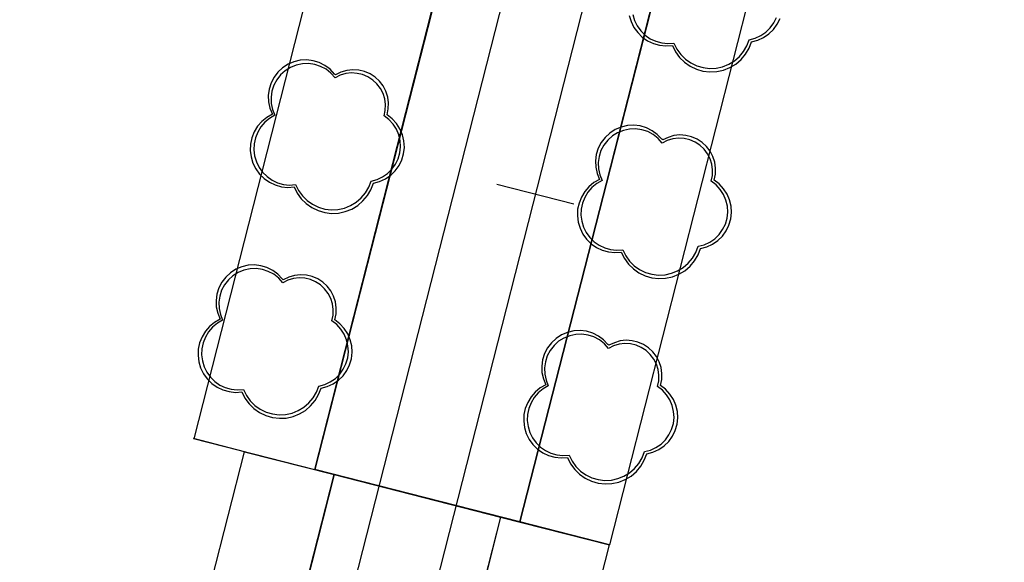
# Model space of a CAD drawing. Units: inches. Extents: x 25497291 to 25506533, y 6680675 to 6689272.
# Drawn here: x 25506179 to 25506216, y 6681437 to 6681457 of the extents above; entities that cross this region are included whole.
import ezdxf

# ---------------------------------------------------------------- set-up
doc = ezdxf.new("R2010")
doc.units = ezdxf.units.IN
doc.header["$MEASUREMENT"] = 0
doc.linetypes.add('MAALI11', pattern=[0])
doc.linetypes.add('PISTEKATKO', pattern=[0])
for name, color, linetype, lineweight in [('A01_reunakivi', 105, 'Continuous', 30), ('A01_reunakivi_raitiotie', 80, 'Continuous', 30), ('A03_materiaaliraja', 89, 'Continuous', 30), ('A32_mittalinja', 147, 'Continuous', 30), ('A34_paaluviivat', 133, 'Continuous', 30), ('A51_raja_lpensas_matala', 13, 'Continuous', 30), ('A51_raja_nurmi', 122, 'Continuous', 30), ('A60_lehtip', 164, 'Continuous', 30), ('A60_lehtip_tayttoraja', 198, 'Continuous', 30), ('A62_raja_jkpp_harm', 29, 'Continuous', 30)]:
    doc.layers.add(name, color=color, linetype=linetype, lineweight=lineweight)

msp = doc.modelspace()

# ---------------------------------------------------------------- linework, layer by layer
at = {"layer": 'A01_reunakivi', "color": 3, "linetype": 'Continuous', "lineweight": 25}
for p, q in [((25506190.494, 6681440.16), (25506188.022, 6681430.471)), ((25506196.792, 6681438.554), (25506194.32, 6681428.864))]:
    msp.add_line(p, q, dxfattribs=at)
at = {"layer": 'A01_reunakivi_raitiotie', "color": 72, "linetype": 'MAALI11', "lineweight": 25}
for p, q in [((25506198.915, 6681476.202), (25506189.767, 6681440.346)), ((25506206.887, 6681475.087), (25506197.519, 6681438.368))]:
    msp.add_line(p, q, dxfattribs=at)
at = {"layer": 'A03_materiaaliraja', "color": 1, "linetype": 'Continuous', "lineweight": 25}
for p, q in [((25506187.102, 6681441.026), (25506185.165, 6681441.52)), ((25506187.102, 6681441.026), (25506190.494, 6681440.16)), ((25506190.494, 6681440.16), (25506196.792, 6681438.554)), ((25506196.792, 6681438.554), (25506200.91, 6681437.503))]:
    msp.add_line(p, q, dxfattribs=at)
at = {"layer": 'A32_mittalinja', "color": 1, "linetype": 'PISTEKATKO', "lineweight": 25}
msp.add_polyline3d([(25506213.586, 6682503.78, 0), (25506213.504, 6682490.087, 0), (25506214.178, 6682476.409, 0), (25506215.605, 6682462.789, 0), (25506217.782, 6682449.269, 0), (25506235.817, 6682353.797, 0), (25506237.955, 6682340.536, 0), (25506239.378, 6682327.179, 0), (25506240.081, 6682313.765, 0), (25506240.062, 6682300.332, 0), (25506230.825, 6681973.318, 0), (25506230.212, 6681960.263, 0), (25506229.112, 6681947.24, 0), (25506227.527, 6681934.268, 0), (25506221.447, 6681891.203, 0), (25506219.862, 6681878.231, 0), (25506218.762, 6681865.208, 0), (25506218.149, 6681852.153, 0), (25506209.066, 6681530.597, 0), (25506208.292, 6681516.773, 0), (25506206.754, 6681503.013, 0), (25506204.456, 6681489.359, 0), (25506201.406, 6681475.854, 0), (25506178.593, 6681386.435, 0)], dxfattribs=at)
at = {"layer": 'A34_paaluviivat', "color": 1, "linetype": 'Continuous', "lineweight": 25}
for points in [[(25506216.593, 6682503.926), (25506216.524, 6682490.234), (25506217.205, 6682476.558), (25506218.634, 6682462.939), (25506220.807, 6682449.42), (25506238.825, 6682354.036), (25506240.963, 6682340.775), (25506242.386, 6682327.418), (25506243.089, 6682314.004), (25506243.07, 6682300.571), (25506233.819, 6681973.065), (25506233.206, 6681960.01), (25506232.107, 6681946.988), (25506230.521, 6681934.015), (25506224.464, 6681891.111), (25506222.879, 6681878.145), (25506221.779, 6681865.129), (25506221.166, 6681852.081), (25506212.053, 6681530.111), (25506211.278, 6681516.282), (25506209.738, 6681502.518), (25506207.439, 6681488.861), (25506204.386, 6681475.352), (25506182.669, 6681390.273)], [(25506216.593, 6682503.926), (25506216.524, 6682490.234), (25506217.205, 6682476.558), (25506218.634, 6682462.939), (25506220.807, 6682449.42), (25506238.825, 6682354.036), (25506240.963, 6682340.775), (25506242.386, 6682327.418), (25506243.089, 6682314.004), (25506243.07, 6682300.571), (25506233.819, 6681973.065), (25506233.206, 6681960.01), (25506232.107, 6681946.988), (25506230.521, 6681934.015), (25506224.464, 6681891.111), (25506222.879, 6681878.145), (25506221.779, 6681865.129), (25506221.166, 6681852.081), (25506212.053, 6681530.111), (25506211.278, 6681516.282), (25506209.738, 6681502.518), (25506207.439, 6681488.861), (25506204.386, 6681475.352), (25506182.669, 6681390.273)], [(25506199.561, 6681450.383), (25506196.654, 6681451.125)], [(25506199.561, 6681450.383), (25506196.654, 6681451.125)], [(25506199.561, 6681450.383), (25506196.654, 6681451.125)], [(25506199.561, 6681450.383), (25506196.654, 6681451.125)]]:
    msp.add_lwpolyline(points, dxfattribs=at)
at = {"layer": 'A51_raja_lpensas_matala', "color": 83, "linetype": 'Continuous', "lineweight": 25}
for points in [[(25506185.165, 6681441.52, 0), (25506189.767, 6681440.347, 0), (25506198.915, 6681476.202, 0), (25506201.899, 6681489.373, 0), (25506204.227, 6681502.675, 0), (25506201.663, 6681503.036, 0), (25506201.479, 6681502.58, 0), (25506199.646, 6681497.558, 0), (25506198.152, 6681492.424, 0), (25506185.18, 6681441.516, 0)], [(25506213.371, 6681487.916, 0), (25506210.278, 6681474.222, 0), (25506200.91, 6681437.503, 0), (25506197.519, 6681438.368, 0), (25506204.77, 6681466.711, 0), (25506207.962, 6681479.112, 0), (25506210.541, 6681491.655, 0)]]:
    msp.add_polyline3d(points, dxfattribs=at)
at = {"layer": 'A51_raja_nurmi', "color": 81, "linetype": 'Continuous', "lineweight": 25}
msp.add_polyline3d([(25506189.767, 6681440.346, 0), (25506196.802, 6681467.956, 0), (25506200.016, 6681480.215, 0), (25506202.605, 6681492.622, 0), (25506204.561, 6681505.145, 0), (25506205.881, 6681517.75, 0), (25506206.56, 6681530.406, 0), (25506207.212, 6681553.488, 0), (25506215.208, 6681553.262, 0), (25506214.528, 6681529.161, 0), (25506213.795, 6681516.511, 0), (25506212.449, 6681503.911, 0), (25506210.493, 6681491.391, 0), (25506207.931, 6681478.981, 0), (25506204.77, 6681466.711, 0), (25506197.519, 6681438.369, 0)], close=True, dxfattribs=at)
at = {"layer": 'A60_lehtip', "color": 7, "linetype": 'Continuous', "lineweight": 25}
msp.add_polyline3d([(25506201.661, 6681457.523, 0), (25506201.731, 6681457.29, 0), (25506201.838, 6681457.072, 0), (25506201.981, 6681456.875, 0), (25506202.154, 6681456.705, 0), (25506202.354, 6681456.566, 0), (25506202.574, 6681456.462, 0), (25506202.808, 6681456.396, 0), (25506203.049, 6681456.37, 0), (25506203.292, 6681456.385, 0), (25506203.409, 6681456.15, 0), (25506203.562, 6681455.938, 0), (25506203.749, 6681455.755, 0), (25506203.963, 6681455.604, 0), (25506204.199, 6681455.49, 0), (25506204.45, 6681455.417, 0), (25506204.71, 6681455.386, 0), (25506204.972, 6681455.399, 0), (25506205.228, 6681455.454, 0), (25506205.471, 6681455.55, 0), (25506205.696, 6681455.686, 0), (25506205.895, 6681455.856, 0), (25506206.063, 6681456.057, 0), (25506206.196, 6681456.282, 0), (25506206.29, 6681456.527, 0), (25506206.524, 6681456.588, 0), (25506206.745, 6681456.689, 0), (25506206.945, 6681456.826, 0), (25506207.119, 6681456.995, 0), (25506207.261, 6681457.192, 0), (25506207.368, 6681457.409, 0)], dxfattribs=at)
for points in [[(25506190.547, 6681455.282, 0), (25506190.509, 6681455.31, 0), (25506190.342, 6681455.487, 0), (25506190.146, 6681455.632, 0), (25506189.929, 6681455.741, 0), (25506189.696, 6681455.811, 0), (25506189.454, 6681455.84, 0), (25506189.211, 6681455.827, 0), (25506188.973, 6681455.772, 0), (25506188.749, 6681455.678, 0), (25506188.544, 6681455.545, 0), (25506188.366, 6681455.38, 0), (25506188.218, 6681455.186, 0), (25506188.106, 6681454.97, 0), (25506188.033, 6681454.738, 0), (25506188.001, 6681454.496, 0), (25506188.011, 6681454.253, 0), (25506188.063, 6681454.015, 0), (25506188.156, 6681453.79, 0), (25506187.945, 6681453.669, 0), (25506187.757, 6681453.514, 0), (25506187.597, 6681453.331, 0), (25506187.471, 6681453.123, 0), (25506187.381, 6681452.897, 0), (25506187.329, 6681452.659, 0), (25506187.319, 6681452.417, 0), (25506187.349, 6681452.175, 0), (25506187.418, 6681451.942, 0), (25506187.526, 6681451.724, 0), (25506187.668, 6681451.527, 0), (25506187.842, 6681451.357, 0), (25506188.041, 6681451.218, 0), (25506188.261, 6681451.114, 0), (25506188.495, 6681451.048, 0), (25506188.737, 6681451.022, 0), (25506188.98, 6681451.037, 0), (25506189.096, 6681450.802, 0), (25506189.25, 6681450.59, 0), (25506189.436, 6681450.407, 0), (25506189.65, 6681450.256, 0), (25506189.886, 6681450.142, 0), (25506190.138, 6681450.069, 0), (25506190.398, 6681450.038, 0), (25506190.659, 6681450.051, 0), (25506190.915, 6681450.106, 0), (25506191.159, 6681450.202, 0), (25506191.383, 6681450.338, 0), (25506191.582, 6681450.508, 0), (25506191.75, 6681450.709, 0), (25506191.883, 6681450.934, 0), (25506191.977, 6681451.179, 0), (25506192.212, 6681451.24, 0), (25506192.433, 6681451.341, 0), (25506192.633, 6681451.478, 0), (25506192.807, 6681451.647, 0), (25506192.949, 6681451.844, 0), (25506193.056, 6681452.061, 0), (25506193.123, 6681452.294, 0), (25506193.15, 6681452.535, 0), (25506193.136, 6681452.778, 0), (25506193.08, 6681453.014, 0), (25506192.984, 6681453.237, 0), (25506192.852, 6681453.44, 0), (25506192.687, 6681453.618, 0), (25506192.494, 6681453.765, 0), (25506192.541, 6681453.987, 0), (25506192.55, 6681454.214, 0), (25506192.519, 6681454.439, 0), (25506192.45, 6681454.656, 0), (25506192.346, 6681454.857, 0), (25506192.208, 6681455.038, 0), (25506192.041, 6681455.192, 0), (25506191.851, 6681455.316, 0), (25506191.642, 6681455.405, 0), (25506191.421, 6681455.457, 0), (25506191.194, 6681455.471, 0), (25506190.969, 6681455.446, 0), (25506190.751, 6681455.382, 0)], [(25506202.926, 6681452.814, 0), (25506202.888, 6681452.842, 0), (25506202.721, 6681453.019, 0), (25506202.525, 6681453.164, 0), (25506202.308, 6681453.273, 0), (25506202.074, 6681453.344, 0), (25506201.833, 6681453.372, 0), (25506201.589, 6681453.359, 0), (25506201.352, 6681453.305, 0), (25506201.128, 6681453.21, 0), (25506200.923, 6681453.077, 0), (25506200.745, 6681452.912, 0), (25506200.597, 6681452.718, 0), (25506200.485, 6681452.502, 0), (25506200.412, 6681452.27, 0), (25506200.38, 6681452.028, 0), (25506200.39, 6681451.785, 0), (25506200.442, 6681451.547, 0), (25506200.535, 6681451.322, 0), (25506200.324, 6681451.201, 0), (25506200.136, 6681451.046, 0), (25506199.976, 6681450.863, 0), (25506199.85, 6681450.655, 0), (25506199.76, 6681450.429, 0), (25506199.708, 6681450.192, 0), (25506199.698, 6681449.949, 0), (25506199.727, 6681449.707, 0), (25506199.797, 6681449.474, 0), (25506199.905, 6681449.256, 0), (25506200.047, 6681449.059, 0), (25506200.221, 6681448.889, 0), (25506200.42, 6681448.75, 0), (25506200.64, 6681448.646, 0), (25506200.874, 6681448.58, 0), (25506201.116, 6681448.554, 0), (25506201.358, 6681448.569, 0), (25506201.475, 6681448.335, 0), (25506201.629, 6681448.123, 0), (25506201.815, 6681447.939, 0), (25506202.029, 6681447.788, 0), (25506202.265, 6681447.674, 0), (25506202.517, 6681447.601, 0), (25506202.777, 6681447.57, 0), (25506203.038, 6681447.583, 0), (25506203.294, 6681447.638, 0), (25506203.538, 6681447.735, 0), (25506203.762, 6681447.87, 0), (25506203.961, 6681448.04, 0), (25506204.129, 6681448.241, 0), (25506204.262, 6681448.466, 0), (25506204.356, 6681448.711, 0), (25506204.591, 6681448.772, 0), (25506204.811, 6681448.873, 0), (25506205.012, 6681449.01, 0), (25506205.186, 6681449.179, 0), (25506205.328, 6681449.376, 0), (25506205.434, 6681449.594, 0), (25506205.502, 6681449.827, 0), (25506205.529, 6681450.068, 0), (25506205.515, 6681450.31, 0), (25506205.459, 6681450.546, 0), (25506205.363, 6681450.769, 0), (25506205.231, 6681450.972, 0), (25506205.066, 6681451.15, 0), (25506204.873, 6681451.297, 0), (25506204.92, 6681451.519, 0), (25506204.928, 6681451.746, 0), (25506204.898, 6681451.971, 0), (25506204.829, 6681452.188, 0), (25506204.724, 6681452.389, 0), (25506204.587, 6681452.57, 0), (25506204.42, 6681452.724, 0), (25506204.23, 6681452.848, 0), (25506204.021, 6681452.937, 0), (25506203.8, 6681452.989, 0), (25506203.573, 6681453.003, 0), (25506203.348, 6681452.978, 0), (25506203.13, 6681452.914, 0)], [(25506188.569, 6681447.53, 0), (25506188.532, 6681447.558, 0), (25506188.364, 6681447.735, 0), (25506188.169, 6681447.88, 0), (25506187.951, 6681447.989, 0), (25506187.718, 6681448.06, 0), (25506187.476, 6681448.089, 0), (25506187.233, 6681448.076, 0), (25506186.996, 6681448.021, 0), (25506186.771, 6681447.926, 0), (25506186.567, 6681447.794, 0), (25506186.388, 6681447.628, 0), (25506186.241, 6681447.435, 0), (25506186.129, 6681447.218, 0), (25506186.056, 6681446.986, 0), (25506186.024, 6681446.744, 0), (25506186.034, 6681446.501, 0), (25506186.086, 6681446.263, 0), (25506186.178, 6681446.038, 0), (25506185.967, 6681445.917, 0), (25506185.779, 6681445.763, 0), (25506185.62, 6681445.579, 0), (25506185.493, 6681445.371, 0), (25506185.403, 6681445.145, 0), (25506185.352, 6681444.908, 0), (25506185.341, 6681444.665, 0), (25506185.371, 6681444.424, 0), (25506185.441, 6681444.191, 0), (25506185.548, 6681443.973, 0), (25506185.691, 6681443.775, 0), (25506185.864, 6681443.605, 0), (25506186.064, 6681443.466, 0), (25506186.283, 6681443.362, 0), (25506186.517, 6681443.296, 0), (25506186.759, 6681443.27, 0), (25506187.002, 6681443.285, 0), (25506187.119, 6681443.051, 0), (25506187.272, 6681442.839, 0), (25506187.459, 6681442.655, 0), (25506187.673, 6681442.504, 0), (25506187.909, 6681442.391, 0), (25506188.16, 6681442.317, 0), (25506188.42, 6681442.287, 0), (25506188.682, 6681442.299, 0), (25506188.938, 6681442.354, 0), (25506189.181, 6681442.451, 0), (25506189.405, 6681442.586, 0), (25506189.604, 6681442.756, 0), (25506189.773, 6681442.957, 0), (25506189.906, 6681443.183, 0), (25506190, 6681443.427, 0), (25506190.234, 6681443.488, 0), (25506190.455, 6681443.589, 0), (25506190.655, 6681443.726, 0), (25506190.829, 6681443.895, 0), (25506190.971, 6681444.092, 0), (25506191.078, 6681444.31, 0), (25506191.146, 6681444.543, 0), (25506191.173, 6681444.784, 0), (25506191.158, 6681445.026, 0), (25506191.102, 6681445.262, 0), (25506191.007, 6681445.485, 0), (25506190.875, 6681445.688, 0), (25506190.71, 6681445.866, 0), (25506190.517, 6681446.013, 0), (25506190.564, 6681446.235, 0), (25506190.572, 6681446.462, 0), (25506190.541, 6681446.687, 0), (25506190.473, 6681446.904, 0), (25506190.368, 6681447.106, 0), (25506190.23, 6681447.286, 0), (25506190.064, 6681447.441, 0), (25506189.873, 6681447.564, 0), (25506189.664, 6681447.653, 0), (25506189.443, 6681447.706, 0), (25506189.217, 6681447.719, 0), (25506188.991, 6681447.694, 0), (25506188.773, 6681447.63, 0)], [(25506200.893, 6681445.048, 0), (25506200.856, 6681445.076, 0), (25506200.689, 6681445.253, 0), (25506200.493, 6681445.398, 0), (25506200.276, 6681445.507, 0), (25506200.042, 6681445.578, 0), (25506199.801, 6681445.606, 0), (25506199.557, 6681445.593, 0), (25506199.32, 6681445.539, 0), (25506199.096, 6681445.444, 0), (25506198.891, 6681445.311, 0), (25506198.712, 6681445.146, 0), (25506198.565, 6681444.952, 0), (25506198.453, 6681444.736, 0), (25506198.38, 6681444.504, 0), (25506198.348, 6681444.262, 0), (25506198.358, 6681444.019, 0), (25506198.41, 6681443.781, 0), (25506198.502, 6681443.556, 0), (25506198.291, 6681443.435, 0), (25506198.104, 6681443.28, 0), (25506197.944, 6681443.097, 0), (25506197.818, 6681442.889, 0), (25506197.727, 6681442.663, 0), (25506197.676, 6681442.426, 0), (25506197.665, 6681442.183, 0), (25506197.695, 6681441.941, 0), (25506197.765, 6681441.708, 0), (25506197.873, 6681441.49, 0), (25506198.015, 6681441.293, 0), (25506198.189, 6681441.123, 0), (25506198.388, 6681440.984, 0), (25506198.608, 6681440.88, 0), (25506198.842, 6681440.814, 0), (25506199.084, 6681440.788, 0), (25506199.326, 6681440.803, 0), (25506199.443, 6681440.569, 0), (25506199.597, 6681440.357, 0), (25506199.783, 6681440.173, 0), (25506199.997, 6681440.022, 0), (25506200.233, 6681439.908, 0), (25506200.485, 6681439.835, 0), (25506200.745, 6681439.804, 0), (25506201.006, 6681439.817, 0), (25506201.262, 6681439.872, 0), (25506201.506, 6681439.969, 0), (25506201.73, 6681440.104, 0), (25506201.929, 6681440.274, 0), (25506202.097, 6681440.475, 0), (25506202.23, 6681440.7, 0), (25506202.324, 6681440.945, 0), (25506202.559, 6681441.006, 0), (25506202.779, 6681441.107, 0), (25506202.98, 6681441.244, 0), (25506203.153, 6681441.413, 0), (25506203.296, 6681441.61, 0), (25506203.402, 6681441.828, 0), (25506203.47, 6681442.061, 0), (25506203.497, 6681442.302, 0), (25506203.482, 6681442.544, 0), (25506203.427, 6681442.78, 0), (25506203.331, 6681443.003, 0), (25506203.199, 6681443.206, 0), (25506203.034, 6681443.384, 0), (25506202.841, 6681443.531, 0), (25506202.888, 6681443.753, 0), (25506202.896, 6681443.98, 0), (25506202.866, 6681444.205, 0), (25506202.797, 6681444.422, 0), (25506202.692, 6681444.623, 0), (25506202.555, 6681444.804, 0), (25506202.388, 6681444.958, 0), (25506202.198, 6681445.082, 0), (25506201.989, 6681445.171, 0), (25506201.768, 6681445.223, 0), (25506201.541, 6681445.237, 0), (25506201.315, 6681445.212, 0), (25506201.097, 6681445.148, 0)]]:
    msp.add_polyline3d(points, close=True, dxfattribs=at)
at = {"layer": 'A60_lehtip_tayttoraja', "color": 72, "linetype": 'Continuous', "lineweight": 25}
msp.add_polyline3d([(25506201.795, 6681457.557, 0), (25506201.862, 6681457.336, 0), (25506201.964, 6681457.128, 0), (25506202.1, 6681456.94, 0), (25506202.265, 6681456.778, 0), (25506202.455, 6681456.645, 0), (25506202.664, 6681456.546, 0), (25506202.887, 6681456.484, 0), (25506203.117, 6681456.459, 0), (25506203.349, 6681456.473, 0), (25506203.46, 6681456.25, 0), (25506203.606, 6681456.048, 0), (25506203.784, 6681455.873, 0), (25506203.988, 6681455.729, 0), (25506204.212, 6681455.621, 0), (25506204.452, 6681455.552, 0), (25506204.699, 6681455.522, 0), (25506204.948, 6681455.534, 0), (25506205.192, 6681455.587, 0), (25506205.424, 6681455.679, 0), (25506205.638, 6681455.807, 0), (25506205.827, 6681455.97, 0), (25506205.987, 6681456.161, 0), (25506206.114, 6681456.376, 0), (25506206.204, 6681456.608, 0), (25506206.427, 6681456.667, 0), (25506206.637, 6681456.763, 0), (25506206.828, 6681456.893, 0), (25506206.993, 6681457.055, 0), (25506207.129, 6681457.242, 0), (25506207.231, 6681457.449, 0)], dxfattribs=at)
for points in [[(25506190.528, 6681455.168, 0), (25506190.371, 6681455.343, 0), (25506190.186, 6681455.487, 0), (25506189.979, 6681455.598, 0), (25506189.756, 6681455.67, 0), (25506189.523, 6681455.703, 0), (25506189.289, 6681455.695, 0), (25506189.059, 6681455.646, 0), (25506188.841, 6681455.558, 0), (25506188.642, 6681455.434, 0), (25506188.467, 6681455.277, 0), (25506188.323, 6681455.092, 0), (25506188.212, 6681454.885, 0), (25506188.14, 6681454.662, 0), (25506188.107, 6681454.429, 0), (25506188.115, 6681454.194, 0), (25506188.164, 6681453.965, 0), (25506188.251, 6681453.747, 0), (25506188.05, 6681453.632, 0), (25506187.872, 6681453.485, 0), (25506187.72, 6681453.31, 0), (25506187.599, 6681453.112, 0), (25506187.513, 6681452.897, 0), (25506187.465, 6681452.671, 0), (25506187.454, 6681452.439, 0), (25506187.483, 6681452.21, 0), (25506187.549, 6681451.988, 0), (25506187.652, 6681451.78, 0), (25506187.787, 6681451.592, 0), (25506187.952, 6681451.43, 0), (25506188.142, 6681451.297, 0), (25506188.352, 6681451.198, 0), (25506188.575, 6681451.136, 0), (25506188.805, 6681451.111, 0), (25506189.036, 6681451.125, 0), (25506189.147, 6681450.902, 0), (25506189.294, 6681450.7, 0), (25506189.471, 6681450.525, 0), (25506189.675, 6681450.381, 0), (25506189.9, 6681450.273, 0), (25506190.139, 6681450.204, 0), (25506190.387, 6681450.174, 0), (25506190.636, 6681450.186, 0), (25506190.88, 6681450.239, 0), (25506191.112, 6681450.331, 0), (25506191.325, 6681450.46, 0), (25506191.515, 6681450.622, 0), (25506191.675, 6681450.813, 0), (25506191.801, 6681451.028, 0), (25506191.891, 6681451.26, 0), (25506192.115, 6681451.319, 0), (25506192.325, 6681451.415, 0), (25506192.515, 6681451.545, 0), (25506192.681, 6681451.707, 0), (25506192.816, 6681451.894, 0), (25506192.918, 6681452.101, 0), (25506192.983, 6681452.323, 0), (25506193.008, 6681452.553, 0), (25506192.994, 6681452.783, 0), (25506192.941, 6681453.008, 0), (25506192.85, 6681453.22, 0), (25506192.724, 6681453.414, 0), (25506192.567, 6681453.584, 0), (25506192.383, 6681453.724, 0), (25506192.428, 6681453.935, 0), (25506192.436, 6681454.151, 0), (25506192.407, 6681454.366, 0), (25506192.342, 6681454.572, 0), (25506192.242, 6681454.764, 0), (25506192.111, 6681454.936, 0), (25506191.952, 6681455.083, 0), (25506191.771, 6681455.201, 0), (25506191.572, 6681455.286, 0), (25506191.361, 6681455.335, 0), (25506191.145, 6681455.348, 0), (25506190.93, 6681455.324, 0), (25506190.723, 6681455.263, 0)], [(25506202.907, 6681452.7, 0), (25506202.75, 6681452.875, 0), (25506202.565, 6681453.019, 0), (25506202.358, 6681453.13, 0), (25506202.135, 6681453.202, 0), (25506201.902, 6681453.235, 0), (25506201.668, 6681453.227, 0), (25506201.438, 6681453.178, 0), (25506201.22, 6681453.091, 0), (25506201.021, 6681452.966, 0), (25506200.846, 6681452.809, 0), (25506200.702, 6681452.624, 0), (25506200.591, 6681452.417, 0), (25506200.519, 6681452.194, 0), (25506200.486, 6681451.961, 0), (25506200.494, 6681451.727, 0), (25506200.542, 6681451.497, 0), (25506200.63, 6681451.279, 0), (25506200.429, 6681451.164, 0), (25506200.25, 6681451.017, 0), (25506200.099, 6681450.842, 0), (25506199.978, 6681450.644, 0), (25506199.892, 6681450.429, 0), (25506199.843, 6681450.203, 0), (25506199.833, 6681449.971, 0), (25506199.862, 6681449.742, 0), (25506199.928, 6681449.52, 0), (25506200.03, 6681449.312, 0), (25506200.166, 6681449.124, 0), (25506200.331, 6681448.962, 0), (25506200.521, 6681448.83, 0), (25506200.731, 6681448.731, 0), (25506200.954, 6681448.668, 0), (25506201.184, 6681448.643, 0), (25506201.415, 6681448.658, 0), (25506201.526, 6681448.434, 0), (25506201.672, 6681448.232, 0), (25506201.85, 6681448.057, 0), (25506202.054, 6681447.914, 0), (25506202.279, 6681447.806, 0), (25506202.518, 6681447.736, 0), (25506202.766, 6681447.707, 0), (25506203.015, 6681447.718, 0), (25506203.259, 6681447.771, 0), (25506203.49, 6681447.863, 0), (25506203.704, 6681447.992, 0), (25506203.893, 6681448.154, 0), (25506204.054, 6681448.345, 0), (25506204.18, 6681448.56, 0), (25506204.27, 6681448.793, 0), (25506204.493, 6681448.851, 0), (25506204.704, 6681448.947, 0), (25506204.894, 6681449.078, 0), (25506205.06, 6681449.239, 0), (25506205.195, 6681449.426, 0), (25506205.297, 6681449.633, 0), (25506205.361, 6681449.855, 0), (25506205.387, 6681450.085, 0), (25506205.373, 6681450.315, 0), (25506205.32, 6681450.54, 0), (25506205.229, 6681450.753, 0), (25506205.103, 6681450.946, 0), (25506204.946, 6681451.116, 0), (25506204.762, 6681451.256, 0), (25506204.807, 6681451.467, 0), (25506204.815, 6681451.684, 0), (25506204.786, 6681451.898, 0), (25506204.72, 6681452.104, 0), (25506204.621, 6681452.296, 0), (25506204.49, 6681452.468, 0), (25506204.331, 6681452.615, 0), (25506204.149, 6681452.733, 0), (25506203.951, 6681452.818, 0), (25506203.74, 6681452.867, 0), (25506203.524, 6681452.88, 0), (25506203.309, 6681452.856, 0), (25506203.101, 6681452.795, 0)], [(25506188.551, 6681447.416, 0), (25506188.394, 6681447.591, 0), (25506188.209, 6681447.736, 0), (25506188.001, 6681447.846, 0), (25506187.778, 6681447.919, 0), (25506187.546, 6681447.951, 0), (25506187.311, 6681447.943, 0), (25506187.081, 6681447.895, 0), (25506186.864, 6681447.807, 0), (25506186.664, 6681447.682, 0), (25506186.49, 6681447.525, 0), (25506186.345, 6681447.34, 0), (25506186.235, 6681447.133, 0), (25506186.162, 6681446.91, 0), (25506186.129, 6681446.677, 0), (25506186.137, 6681446.443, 0), (25506186.186, 6681446.213, 0), (25506186.274, 6681445.995, 0), (25506186.073, 6681445.88, 0), (25506185.894, 6681445.733, 0), (25506185.742, 6681445.558, 0), (25506185.622, 6681445.36, 0), (25506185.536, 6681445.145, 0), (25506185.487, 6681444.919, 0), (25506185.477, 6681444.688, 0), (25506185.505, 6681444.458, 0), (25506185.571, 6681444.236, 0), (25506185.674, 6681444.028, 0), (25506185.81, 6681443.841, 0), (25506185.975, 6681443.678, 0), (25506186.165, 6681443.546, 0), (25506186.374, 6681443.447, 0), (25506186.597, 6681443.384, 0), (25506186.827, 6681443.359, 0), (25506187.058, 6681443.374, 0), (25506187.17, 6681443.15, 0), (25506187.316, 6681442.948, 0), (25506187.493, 6681442.773, 0), (25506187.697, 6681442.63, 0), (25506187.922, 6681442.522, 0), (25506188.162, 6681442.452, 0), (25506188.409, 6681442.423, 0), (25506188.658, 6681442.434, 0), (25506188.902, 6681442.487, 0), (25506189.134, 6681442.579, 0), (25506189.347, 6681442.708, 0), (25506189.537, 6681442.87, 0), (25506189.697, 6681443.061, 0), (25506189.824, 6681443.276, 0), (25506189.913, 6681443.509, 0), (25506190.137, 6681443.567, 0), (25506190.347, 6681443.663, 0), (25506190.538, 6681443.794, 0), (25506190.703, 6681443.955, 0), (25506190.839, 6681444.142, 0), (25506190.94, 6681444.349, 0), (25506191.005, 6681444.571, 0), (25506191.031, 6681444.801, 0), (25506191.017, 6681445.032, 0), (25506190.963, 6681445.256, 0), (25506190.873, 6681445.469, 0), (25506190.747, 6681445.663, 0), (25506190.59, 6681445.832, 0), (25506190.406, 6681445.972, 0), (25506190.451, 6681446.184, 0), (25506190.458, 6681446.4, 0), (25506190.429, 6681446.614, 0), (25506190.364, 6681446.82, 0), (25506190.264, 6681447.012, 0), (25506190.133, 6681447.184, 0), (25506189.974, 6681447.331, 0), (25506189.793, 6681447.449, 0), (25506189.594, 6681447.534, 0), (25506189.383, 6681447.584, 0), (25506189.168, 6681447.597, 0), (25506188.953, 6681447.572, 0), (25506188.745, 6681447.512, 0)], [(25506200.875, 6681444.934, 0), (25506200.718, 6681445.109, 0), (25506200.533, 6681445.253, 0), (25506200.326, 6681445.364, 0), (25506200.103, 6681445.436, 0), (25506199.87, 6681445.469, 0), (25506199.635, 6681445.461, 0), (25506199.406, 6681445.412, 0), (25506199.188, 6681445.325, 0), (25506198.989, 6681445.2, 0), (25506198.814, 6681445.043, 0), (25506198.669, 6681444.858, 0), (25506198.559, 6681444.651, 0), (25506198.486, 6681444.428, 0), (25506198.454, 6681444.195, 0), (25506198.462, 6681443.961, 0), (25506198.51, 6681443.731, 0), (25506198.598, 6681443.513, 0), (25506198.397, 6681443.398, 0), (25506198.218, 6681443.251, 0), (25506198.066, 6681443.076, 0), (25506197.946, 6681442.878, 0), (25506197.86, 6681442.663, 0), (25506197.811, 6681442.437, 0), (25506197.801, 6681442.205, 0), (25506197.829, 6681441.976, 0), (25506197.896, 6681441.754, 0), (25506197.998, 6681441.546, 0), (25506198.134, 6681441.358, 0), (25506198.299, 6681441.196, 0), (25506198.489, 6681441.064, 0), (25506198.698, 6681440.965, 0), (25506198.921, 6681440.902, 0), (25506199.152, 6681440.877, 0), (25506199.383, 6681440.892, 0), (25506199.494, 6681440.668, 0), (25506199.64, 6681440.466, 0), (25506199.818, 6681440.291, 0), (25506200.022, 6681440.148, 0), (25506200.247, 6681440.04, 0), (25506200.486, 6681439.97, 0), (25506200.734, 6681439.941, 0), (25506200.983, 6681439.952, 0), (25506201.227, 6681440.005, 0), (25506201.458, 6681440.097, 0), (25506201.672, 6681440.226, 0), (25506201.861, 6681440.388, 0), (25506202.022, 6681440.579, 0), (25506202.148, 6681440.794, 0), (25506202.238, 6681441.027, 0), (25506202.461, 6681441.085, 0), (25506202.671, 6681441.181, 0), (25506202.862, 6681441.312, 0), (25506203.028, 6681441.473, 0), (25506203.163, 6681441.66, 0), (25506203.265, 6681441.867, 0), (25506203.329, 6681442.089, 0), (25506203.355, 6681442.319, 0), (25506203.341, 6681442.549, 0), (25506203.288, 6681442.774, 0), (25506203.197, 6681442.987, 0), (25506203.071, 6681443.18, 0), (25506202.914, 6681443.35, 0), (25506202.73, 6681443.49, 0), (25506202.775, 6681443.701, 0), (25506202.783, 6681443.917, 0), (25506202.754, 6681444.132, 0), (25506202.688, 6681444.338, 0), (25506202.589, 6681444.53, 0), (25506202.457, 6681444.702, 0), (25506202.299, 6681444.849, 0), (25506202.117, 6681444.967, 0), (25506201.918, 6681445.052, 0), (25506201.708, 6681445.101, 0), (25506201.492, 6681445.114, 0), (25506201.277, 6681445.09, 0), (25506201.069, 6681445.029, 0)]]:
    msp.add_polyline3d(points, close=True, dxfattribs=at)
at = {"layer": 'A62_raja_jkpp_harm', "color": 6, "linetype": 'Continuous', "lineweight": 25}
for points in [[(25506187.102, 6681441.026, 0), (25506190.494, 6681440.16, 0), (25506188.022, 6681430.471, 0), (25506184.63, 6681431.336, 0), (25506187.102, 6681441.026, 0)], [(25506189.258, 6681435.316, 0), (25506190.494, 6681440.16, 0), (25506196.792, 6681438.554, 0), (25506195.556, 6681433.709, 0)], [(25506196.792, 6681438.554, 0), (25506194.32, 6681428.864, 0), (25506198.438, 6681427.813, 0), (25506200.91, 6681437.503, 0), (25506196.792, 6681438.554, 0)]]:
    msp.add_polyline3d(points, close=True, dxfattribs=at)

doc.saveas('drawing.dxf')
